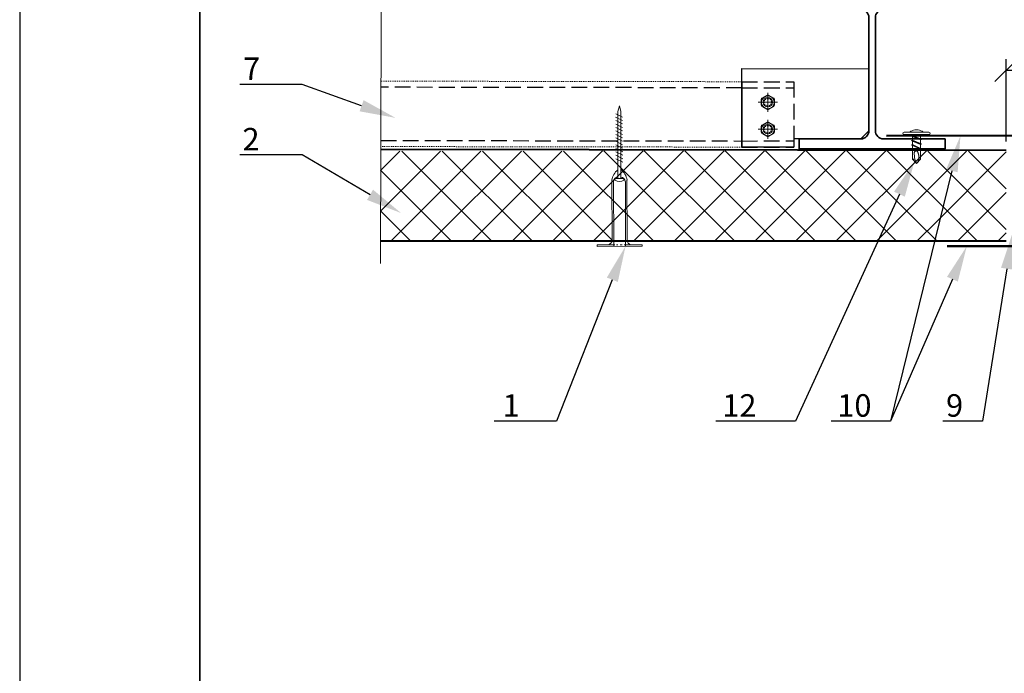
# Model space of a CAD drawing. Units: inches. Extents: x -41588 to 57425, y -66843 to -743.
# Drawn here: x 2784 to 2893, y -4896 to -4823 of the extents above; entities that cross this region are included whole.
import ezdxf
from ezdxf import colors
from ezdxf.entities.mleader import LeaderData, LeaderLine
from ezdxf.math import Vec2, Vec3

# ---------------------------------------------------------------- set-up
doc = ezdxf.new("R2010")
doc.units = ezdxf.units.IN
doc.header["$LTSCALE"] = 0.35
doc.header["$MEASUREMENT"] = 0
for name, pattern in [('CENTRE2', [28.575, 19.05, -3.175, 3.175, -3.175]), ('HIDDEN2', [0.1875, 0.125, -0.0625]), ('ГОСТ 2.303 4', [7, 5, -2, 0])]:
    doc.linetypes.add(name, pattern=pattern)
for name, color, linetype, lineweight in [('S025_STEEL_TH', 250, 'Continuous', 35), ('Механическое крепление', 244, 'Continuous', 15), ('оси', 40, 'CENTRE2', 15), ('Профиль и сендвич панель', 8, 'HIDDEN2', 18), ('РАЗМЕРЫ', 1, 'Continuous', 0), ('Рамка', 7, 'Continuous', 35), ('саморезы', 140, 'Continuous', 13), ('Текст и выноски', 137, 'Continuous', 9), ('Утеплитель', 30, 'Continuous', 0)]:
    doc.layers.add(name, color=color, linetype=linetype, lineweight=lineweight)
doc.styles.add('стиль1', font='times.ttf')
doc.linetypes.add('BATTING', pattern='A,0.00254,-2.54,[134,ltypeshp.shx,S=2.54,R=0,X=-2.54,Y=0],-5.08,[134,ltypeshp.shx,S=2.54,R=180,X=2.54,Y=0],-2.54', length=10.16254)
doc.dimstyles.new('привязка 100', dxfattribs={"dimtxt": 2.5, "dimasz": 2.5, "dimexe": 1.25, "dimexo": 1, "dimgap": 1, "dimtad": 1, "dimlfac": 10, "dimzin": 9, "dimtxsty": 'стиль1', "dimblk": 'OBLIQUE', "dimcen": 2.5, "dimclrt": 7, "dimadec": 0, "dimazin": 0, "dimtfac": 1, "dimtmove": 1, "dimatfit": 3, "dimfxl": 1, "dimarcsym": 0})

# ---------------------------------------------------------------- blocks, each defined once
blk = doc.blocks.new('Механический крепеж')
at = {"layer": 'Механическое крепление', "lineweight": 5}
for p, q in [((0, 18.02), (0, 17.85)), ((4.96, 18), (0, 18.02)), ((1.81, 17.85), (0, 17.85)), ((1.93, 17.85), (1.81, 17.85)), ((2.29, 17.85), (2.12, 17.85)), ((2.74, 17.85), (2.53, 17.85)), ((3.14, 17.84), (2.97, 17.84)), ((4.96, 17.84), (3.14, 17.84)), ((4.96, 18), (4.96, 17.84)), ((1.96, 10.5), (1.96, 10.67)), ((2.29, 10.5), (1.96, 10.5)), ((2.29, 10.34), (2.28, 9.51)), ((2.29, 10.5), (2.29, 10.34)), ((2.62, 10.5), (2.29, 10.5)), ((2.62, 10.5), (2.61, 9.51)), ((2.62, 10.5), (2.95, 10.5)), ((2.95, 10.5), (2.95, 10.67)), ((2.27, 3.06), (2.28, 9.52)), ((2.61, 9.52), (2.6, 3.05)), ((2.82, 7.9), (2.04, 7.52)), ((2.82, 8.67), (2.05, 8.29)), ((2.82, 8.29), (2.05, 7.91)), ((2.82, 7.52), (2.04, 7.14)), ((2.81, 7.13), (2.04, 6.75)), ((2.81, 6.75), (2.04, 6.36)), ((2.81, 6.36), (2.04, 5.98)), ((2.81, 5.98), (2.04, 5.59)), ((2.81, 5.59), (2.04, 5.21)), ((2.81, 5.21), (2.04, 4.82)), ((2.81, 4.82), (2.04, 4.44)), ((2.81, 4.43), (2.04, 4.05)), ((2.81, 4.05), (2.03, 3.67)), ((2.81, 3.68), (2.04, 3.3))]:
    blk.add_line(p, q, dxfattribs=at)
at = {"layer": 'Механическое крепление'}
for p, q in [((2.27, 3.06), (2.45, 2.42)), ((2.45, 2.42), (2.6, 3.05))]:
    blk.add_line(p, q, dxfattribs=at)
at = {"layer": 'Механическое крепление', "lineweight": 5}
for points in [[(1.8, 10.83), (1.82, 18.01), (1.82, 18.01)], [(3.13, 18.01), (3.11, 10.83), (3.11, 10.83)], [(1.62, 10.67), (1.64, 17.34)], [(3.31, 17.33), (3.31, 17.33), (3.29, 10.66), (3.29, 10.66)]]:
    blk.add_lwpolyline(points, dxfattribs=at)
for centre, radius, start, end in [((1.1, 17.32), 0.538, 2.1734, 81.2245), ((3.83, 17.33), 0.522, 100.4498, 179.4543), ((3.31, 10.87), 1.7, 186.6679, 232.8385), ((2.36, 10.9), 0.572, 186.964, 262.1354), ((2.45, 10.01), 0.826, 52.9777, 126.7175), ((1.56, 10.9), 1.75, 307.1582, 352.2006), ((2.53, 10.91), 0.584, 277.9777, 351.7175)]:
    blk.add_arc(centre, radius, start, end, dxfattribs=at)
blk = doc.blocks.new('JPMT4213')
for p, q in [((99.88, 10.06), (110.88, 10.06)), ((99.88, 9.06), (110.88, 9.06)), ((103.18, 8.76), (103.99, 9.06)), ((103.58, 9.05), (103.18, 8.76)), ((103.18, 8.76), (103.58, 8.63)), ((103.58, 8.63), (104.64, 9.06)), ((104.63, 11.06), (106.13, 11.06)), ((107.18, 8.51), (107.18, 9.06)), ((103.18, 6.76), (107.58, 8.38)), ((103.58, 7.05), (103.18, 6.76)), ((103.18, 6.76), (103.58, 6.63)), ((103.18, 4.76), (107.58, 6.38)), ((103.18, 4.76), (107.58, 6.38)), ((103.18, 4.76), (107.58, 6.38)), ((103.18, 4.76), (107.58, 6.38)), ((103.58, 5.05), (103.18, 4.76)), ((103.58, 5.05), (103.18, 4.76)), ((103.58, 5.05), (103.18, 4.76)), ((103.58, 5.05), (103.18, 4.76)), ((103.18, 4.76), (103.58, 4.63)), ((103.18, 4.76), (103.58, 4.63)), ((103.18, 4.76), (103.58, 4.63)), ((103.18, 4.76), (103.58, 4.63)), ((103.58, 8.63), (103.58, 7.05)), ((103.58, 7.05), (107.18, 8.51)), ((103.58, 6.63), (107.18, 8.08)), ((103.58, 6.63), (103.58, 5.05)), ((103.58, 5.05), (107.18, 6.51)), ((103.58, 5.05), (107.18, 6.51)), ((103.58, 5.05), (107.18, 6.51)), ((103.58, 5.05), (107.18, 6.51)), ((103.58, 4.63), (107.18, 6.08)), ((103.58, 4.63), (107.18, 6.08)), ((103.58, 4.63), (107.18, 6.08)), ((103.58, 4.63), (107.18, 6.08)), ((103.58, -1.94), (103.58, 4.63)), ((104.07, 3.06), (107.58, 4.38)), ((105.08, 3.6), (107.18, 4.51)), ((107.18, 8.51), (107.58, 8.38)), ((107.58, 8.38), (107.18, 8.08)), ((107.18, 8.08), (107.18, 6.51)), ((107.18, 6.51), (107.58, 6.38)), ((107.18, 6.51), (107.58, 6.38)), ((107.18, 6.51), (107.58, 6.38)), ((107.18, 6.51), (107.58, 6.38)), ((107.58, 6.38), (107.18, 6.08)), ((107.58, 6.38), (107.18, 6.08)), ((107.58, 6.38), (107.18, 6.08)), ((107.58, 6.38), (107.18, 6.08)), ((107.18, 6.08), (107.18, 4.51)), ((107.18, 4.51), (107.58, 4.38)), ((107.58, 4.38), (107.18, 4.08)), ((104.07, 3.06), (105.08, 3.6)), ((104.07, 3.06), (104.76, 3.06)), ((104.76, 3.06), (107.18, 4.08)), ((107.18, -1.94), (107.18, 4.08)), ((103.58, -1.94), (105.38, -3.94)), ((105.38, -3.94), (107.18, -1.94)), ((106.18, -1.94), (105.38, -3.94)), ((107.18, -1.94), (106.18, -1.94))]:
    blk.add_line(p, q)
blk.add_lwpolyline([(104.98, -3.5), (104.91, -3.37), (104.84, -3.23), (104.76, -3.09), (104.69, -2.94), (104.62, -2.79), (104.55, -2.64), (104.49, -2.49), (104.44, -2.34), (104.39, -2.2), (104.36, -2.06), (104.33, -1.91), (104.31, -1.77), (104.29, -1.63), (104.29, -1.49), (104.28, -1.34), (104.29, -1.18), (104.29, -1.02), (104.31, -0.86), (104.32, -0.69), (104.34, -0.52), (104.37, -0.34), (104.39, -0.17), (104.42, 0), (104.46, 0.16), (104.5, 0.33), (104.54, 0.48), (104.58, 0.63), (104.63, 0.77), (104.67, 0.9), (104.72, 1.02), (104.76, 1.13), (104.8, 1.22), (104.84, 1.31), (104.87, 1.38), (104.9, 1.44), (104.94, 1.49), (104.97, 1.53), (105.01, 1.57), (105.05, 1.6), (105.09, 1.62), (105.14, 1.64), (105.2, 1.66), (105.25, 1.68), (105.31, 1.69), (105.37, 1.69), (105.43, 1.7), (105.49, 1.7), (105.55, 1.7), (105.6, 1.69), (105.65, 1.68), (105.7, 1.67), (105.74, 1.66), (105.79, 1.64), (105.83, 1.62), (105.88, 1.6), (105.92, 1.57), (105.97, 1.54), (106.01, 1.51), (106.06, 1.48), (106.1, 1.44), (106.15, 1.4), (106.19, 1.34), (106.23, 1.29), (106.28, 1.22), (106.32, 1.14), (106.35, 1.03), (106.37, 0.85), (106.38, 0.58), (106.37, 0.19), (106.33, -0.34), (106.27, -1.04), (106.18, -1.94)])
for centre, radius, start, end in [((99.88, 9.56), 0.5, 90, 270), ((105.38, 6.34), 4.78, 99.0311, 128.8939), ((105.38, 6.34), 4.78, 51.1061, 80.9689), ((110.88, 9.56), 0.5, 270, 90)]:
    blk.add_arc(centre, radius, start, end)
blk = doc.blocks.new('A$C0AA76772')
at = {"xscale": -0.5, "yscale": 0.5, "zscale": 0.5, "rotation": 90}
blk.add_blockref('JPMT4213', (5.53, 55.69), dxfattribs=at)
blk = doc.blocks.new('_Oblique')
at = {"color": 0, "linetype": 'ByBlock', "lineweight": -2}
blk.add_line((-0.5, -0.5), (0.5, 0.5), dxfattribs=at)
blk = doc.blocks.new('*D741')
at = {"layer": 'Defpoints', "color": 0, "lineweight": 20, "ltscale": 0.1, "transparency": 16777216}
for p in [(2899.54, -4828.97), (2893.58, -4837.89), (2899.54, -4837.89)]:
    blk.add_point(p, dxfattribs=at)
at = {"layer": 'РАЗМЕРЫ', "color": 0, "lineweight": -2, "ltscale": 0.1, "transparency": 16777216}
for p, q in [((2893.58, -4836.89), (2893.58, -4827.72)), ((2899.54, -4836.89), (2899.54, -4827.72)), ((2893.58, -4828.97), (2899.54, -4828.97))]:
    blk.add_line(p, q, dxfattribs=at)
at = {"layer": 'РАЗМЕРЫ', "color": 0, "lineweight": -2, "ltscale": 0.1, "transparency": 16777216, "xscale": 2.5, "yscale": 2.5, "zscale": 2.5, "rotation": 180}
blk.add_blockref('_Oblique', (2893.58, -4828.97), dxfattribs=at)
at = {"layer": 'РАЗМЕРЫ', "color": 0, "lineweight": -2, "ltscale": 0.1, "transparency": 16777216, "xscale": 2.5, "yscale": 2.5, "zscale": 2.5}
blk.add_blockref('_Oblique', (2899.54, -4828.97), dxfattribs=at)
at = {"layer": 'РАЗМЕРЫ', "color": 7, "ltscale": 0.1, "transparency": 16777216, "insert": (2896.29, -4826.02), "char_height": 2.5, "attachment_point": 5, "style": 'стиль1'}
blk.add_mtext('60', dxfattribs=at)
blk = doc.blocks.new('Рамка А4 к АТР')
at = {"layer": 'Defpoints', "color": 7}
blk.add_lwpolyline([(210, 0), (210, 297), (0, 297), (0, 0)], close=True, dxfattribs=at)
at = {"layer": 'Рамка', "color": 7}
blk.add_line((20, 5), (20, 292), dxfattribs=at)

msp = doc.modelspace()

# ---------------------------------------------------------------- hatches: boundary and pattern name
at = {"layer": 'Утеплитель', "ltscale": 0.0005}
h = msp.add_hatch(dxfattribs=at)
h.set_pattern_fill('ANSI37', color=256)
h.set_pattern_definition([(45, (-29693.3334, -31394.7075), (-2.24506403, 2.24506403), []), (135, (-29693.3334, -31394.7075), (-2.24506403, -2.24506403), [])])
edge = h.paths.add_edge_path(flags=16)
edge.add_line((2824.1774, -4837.9608), (2824.1522, -4840.7205))
edge.add_arc((2837.061, -4839.3393), 12.9824, 173.89277, 186.10723, ccw=False)
edge.add_line((2824.1522, -4837.9581), (2824.1774, -4837.9608))
edge = h.paths.add_edge_path()
edge.add_line((2884.8594, -4847.9439), (2884.8699, -4837.8712))
edge.add_line((2884.8699, -4837.8712), (2824.1522, -4837.9581))
edge.add_arc((2837.061, -4839.3393), 12.9824, 173.89277, 186.10723)
edge.add_line((2824.1522, -4840.7205), (2824.1522, -4842.6613))
edge.add_line((2824.1522, -4842.6613), (2824.1522, -4847.9439))
edge.add_line((2824.1522, -4847.9439), (2884.8594, -4847.9439))
h.paths.add_polyline_path([(2893.5805, -4847.9439), (2893.5805, -4837.9455), (2884.8698, -4837.947), (2884.877, -4847.9439)])

# ---------------------------------------------------------------- linework, layer by layer
at = {"linetype": 'ГОСТ 2.303 4'}
for p, q in [((2864.2521, -4830.2374), (2870.0172, -4830.2348)), ((2870.0172, -4830.2348), (2870.0229, -4837.4928)), ((2864.2519, -4830.9151), (2824.2075, -4830.8537)), ((2864.2519, -4830.9151), (2870.0175, -4830.9126)), ((2824.1807, -4836.7561), (2864.2493, -4836.8176)), ((2864.2493, -4836.8176), (2870.0226, -4836.815)), ((2864.2493, -4836.8176), (2870.0226, -4836.815)), ((2864.2491, -4837.4954), (2870.0229, -4837.4928))]:
    msp.add_line(p, q, dxfattribs=at)
at = {"ltscale": 285.714286}
msp.add_lwpolyline([(2864.2509, -4828.7566), (2878.3482, -4828.8061), (2878.3482, -4830.8957), (2878.3482, -4835.6971), (2877.4682, -4836.5771), (2870.0225, -4836.5804), (2870.0229, -4837.4928), (2864.2491, -4837.4954), (2864.2509, -4828.7566)], dxfattribs=at)
msp.add_lwpolyline([(2864.2509, -4830.2064), (2864.2491, -4837.4954)])
at = {"lineweight": 50, "ltscale": 285.714286}
for points in [[(2880.2865, -4836.2502), (2912.1182, -4836.2175)], [(2887.0286, -4848.4939), (2904.4155, -4848.4739)]]:
    msp.add_lwpolyline(points, dxfattribs=at)
at = {"layer": 'S025_STEEL_TH', "ltscale": 100}
msp.add_lwpolyline([(2877.4682, -4836.5771, 0.41457861), (2878.3482, -4835.6971), (2878.3482, -4823.0971, 0.41457861), (2877.4682, -4822.2171), (2870.6082, -4822.2171), (2870.6082, -4821.0971), (2886.8082, -4821.0971), (2886.8082, -4822.2171), (2879.9482, -4822.2171, 0.41432693), (2879.0682, -4823.0971), (2879.0682, -4835.6971, 0.41432693), (2879.9482, -4836.5771), (2886.8082, -4836.5771), (2886.8082, -4837.6971), (2870.6082, -4837.6971), (2870.6082, -4836.5771)], format="xyb", close=True, dxfattribs=at)
at = {"layer": 'Механическое крепление'}
for points in [[(2867.0653, -4833.3112), (2866.487, -4832.9773, -0.04698408), (2866.4119, -4832.8472), (2866.4119, -4832.1794, -0.04698408), (2866.487, -4832.0493), (2867.0653, -4831.7154, -0.04698408), (2867.2156, -4831.7154), (2867.7939, -4832.0493, -0.04698408), (2867.869, -4832.1794), (2867.869, -4832.8472, -0.04698408), (2867.7939, -4832.9773), (2867.2156, -4833.3112, -0.04698408)], [(2867.0653, -4836.3112), (2866.487, -4835.9773, -0.04698408), (2866.4119, -4835.8472), (2866.4119, -4835.1794, -0.04698408), (2866.487, -4835.0493), (2867.0653, -4834.7154, -0.04698408), (2867.2156, -4834.7154), (2867.7939, -4835.0493, -0.04698408), (2867.869, -4835.1794), (2867.869, -4835.8472, -0.04698408), (2867.7939, -4835.9773), (2867.2156, -4836.3112, -0.04698408)]]:
    msp.add_lwpolyline(points, format="xyb", close=True, dxfattribs=at)
for centre, radius in [((2867.1405, -4832.5133), 0.7085), ((2867.1405, -4832.5133), 0.5143), ((2867.1405, -4835.5133), 0.7085), ((2867.1405, -4835.5133), 0.5143)]:
    msp.add_circle(centre, radius, dxfattribs=at)
at = {"layer": 'Механическое крепление', "linetype": 'HIDDEN2', "ltscale": 0.5}
for centre in [(2867.1405, -4832.5133), (2867.1405, -4835.5133)]:
    msp.add_circle(centre, 0.4071, dxfattribs=at)
at = {"layer": 'оси'}
for p, q in [((2867.1405, -4833.5719), (2867.1405, -4831.4547)), ((2868.199, -4832.5133), (2866.0819, -4832.5133)), ((2867.1405, -4836.5719), (2867.1405, -4834.4547)), ((2868.199, -4835.5133), (2866.0819, -4835.5133))]:
    msp.add_line(p, q, dxfattribs=at)
at = {"layer": 'Профиль и сендвич панель'}
for p, q in [((2824.2075, -4830.1759), (2864.2521, -4830.2374)), ((2864.2491, -4837.4954), (2824.1807, -4837.4339)), ((2864.2491, -4837.4954), (2824.1807, -4837.4339))]:
    msp.add_line(p, q, dxfattribs=at)
at = {"layer": 'РАЗМЕРЫ'}
msp.add_lwpolyline([(2824.1522, -4850.3976), (2824.2632, -4809.1934), (2821.7632, -4808.5235), (2826.7632, -4807.1837), (2824.2632, -4806.5139), (2824.2632, -4800.7708)], dxfattribs=at)
at = {"layer": 'Утеплитель', "color": 30, "lineweight": 40}
msp.add_line((2893.5805, -4847.9439), (2824.1522, -4847.9439), dxfattribs=at)
msp.add_lwpolyline([(2893.5805, -4837.8857), (2824.18, -4837.77)], dxfattribs=at)

# ---------------------------------------------------------------- block references
at = {"lineweight": 20}
msp.add_blockref('Рамка А4 к АТР', (2784.1383, -5030.255), dxfattribs=at)
at = {"layer": 'Механическое крепление', "linetype": 'BATTING', "lineweight": 30, "xscale": -1, "rotation": 180}
msp.add_blockref('Механический крепеж', (2848.2202, -4830.4928), dxfattribs=at)
at = {"layer": 'саморезы', "color": 0, "xscale": 0.5, "yscale": 0.5, "zscale": 0.5, "rotation": 270}
msp.add_blockref('A$C0AA76772', (2882.1291, -4835.5837), dxfattribs=at)

# ---------------------------------------------------------------- dimensions: what is measured, and where the dimension line sits
at = {"layer": 'РАЗМЕРЫ', "ltscale": 0.1}
dim = msp.add_linear_dim(base=(2899.541, -4828.9725), p1=(2893.5805, -4837.8857), p2=(2899.541, -4837.8857), dimstyle='привязка 100', override={"dimdec": 0}, dxfattribs=at)
dim.commit()
dim.dimension.update_dxf_attribs({"geometry": '*D741', "text_midpoint": (2896.2869, -4828.2952), "dimtype": 160})

# ---------------------------------------------------------------- leaders
at = {"layer": 'Текст и выноски'}
ml = msp.add_multileader_mtext('Standard', dxfattribs=at)
ml.set_content('7', color=256, style='стиль1')
ml.set_leader_properties()
ml.build(insert=Vec2(0, 0))
ml.multileader.update_dxf_attribs({"text_left_attachment_type": 6, "text_right_attachment_type": 6, "text_top_attachment_type": 10, "text_bottom_attachment_type": 10, "dogleg_length": 3})
ctx = ml.context
ctx.base_point, ctx.char_height, ctx.plane_origin = Vec3(2806.9244, -4830.5434), 2.5, Vec3(2818.2791, -4793.9207)
ctx.left_attachment, ctx.right_attachment, ctx.attachment_type = 6, 6, 2
notes = []
notes.append((ctx, [(0, (1, 1, 0), (2815.4691, -4830.5434), (-1, 0), 3, [(0, [(2825.8354, -4834.2504)], 0, [])])]))
ctx.mtext.insert, ctx.mtext.flow_direction = Vec3(2808.9244, -4827.5434), 5
ml = msp.add_multileader_mtext('Standard', dxfattribs=at)
ml.set_content('2', color=256, style='стиль1')
ml.set_leader_properties()
ml.build(insert=Vec2(0, 0))
ml.multileader.update_dxf_attribs({"text_left_attachment_type": 6, "text_right_attachment_type": 6, "text_top_attachment_type": 10, "text_bottom_attachment_type": 10, "dogleg_length": 3})
ctx = ml.context
ctx.base_point, ctx.char_height, ctx.plane_origin = Vec3(2806.8559, -4838.3663), 2.5, Vec3(2816.858, -4818.195)
ctx.left_attachment, ctx.right_attachment, ctx.attachment_type = 6, 6, 2
notes.append((ctx, [(0, (1, 1, 0), (2815.4691, -4838.3663), (-1, 0), 3, [(0, [(2826.452, -4844.816)], 0, [])])]))
ctx.mtext.insert, ctx.mtext.flow_direction = Vec3(2808.8559, -4835.3663), 5
ml = msp.add_multileader_mtext('Standard', dxfattribs=at)
ml.set_content('10', color=256, style='стиль1')
ml.set_leader_properties()
ml.build(insert=Vec2(0, 0))
ml.multileader.update_dxf_attribs({"text_left_attachment_type": 6, "text_right_attachment_type": 6, "text_top_attachment_type": 10, "text_bottom_attachment_type": 10, "dogleg_length": 3})
ctx = ml.context
ctx.base_point, ctx.char_height, ctx.plane_origin = Vec3(2872.8488, -4867.9246), 2.5, Vec3(2886.7557, -4839.9683)
ctx.left_attachment, ctx.right_attachment, ctx.attachment_type = 6, 6, 2
notes.append((ctx, [(0, (1, 1, 0), (2880.7512, -4867.9246), (-1, 0), 0.7752, [(0, [(2888.5069, -4836.2417)], 0, [])])]))
ctx.mtext.insert, ctx.mtext.flow_direction = Vec3(2874.8488, -4864.9246), 5
ml = msp.add_multileader_mtext('Standard', dxfattribs=at)
ml.set_content('12', color=256, style='стиль1')
ml.set_leader_properties()
ml.build(insert=Vec2(0, 0))
ml.multileader.update_dxf_attribs({"text_left_attachment_type": 6, "text_right_attachment_type": 6, "text_top_attachment_type": 10, "text_bottom_attachment_type": 10, "dogleg_length": 3})
ctx = ml.context
ctx.base_point, ctx.char_height, ctx.plane_origin = Vec3(2860.0883, -4867.9264), 2.5, Vec3(2879.3796, -4832.0722)
ctx.left_attachment, ctx.right_attachment, ctx.attachment_type = 6, 6, 2
notes.append((ctx, [(0, (1, 1, 0), (2870.1939, -4867.9264), (-1, 0), 3, [(0, [(2883.4041, -4839.0832)], 0, [])])]))
ctx.mtext.insert, ctx.mtext.flow_direction = Vec3(2862.0883, -4864.9264), 5
ml = msp.add_multileader_mtext('Standard', dxfattribs=at)
ml.set_content('9', color=256, style='стиль1')
ml.set_leader_properties()
ml.build(insert=Vec2(0, 0))
ml.multileader.update_dxf_attribs({"text_left_attachment_type": 6, "text_right_attachment_type": 6, "text_top_attachment_type": 10, "text_bottom_attachment_type": 10, "dogleg_length": 3})
ctx = ml.context
ctx.base_point, ctx.char_height, ctx.plane_origin = Vec3(2884.909, -4867.9246), 2.5, Vec3(2896.9659, -4839.9683)
ctx.left_attachment, ctx.right_attachment, ctx.attachment_type = 6, 6, 2
notes.append((ctx, [(0, (1, 1, 0), (2890.9637, -4867.9246), (-1, 0), 0.5136, [(0, [(2894.2811, -4847.0432)], 0, [])])]))
ctx.mtext.insert, ctx.mtext.flow_direction = Vec3(2886.909, -4864.9246), 5
ml = msp.add_multileader_mtext('Standard', dxfattribs=at)
ml.set_content('1', color=256, style='стиль1')
ml.set_leader_properties()
ml.build(insert=Vec2(0, 0))
ml.multileader.update_dxf_attribs({"text_left_attachment_type": 6, "text_right_attachment_type": 6, "text_top_attachment_type": 10, "text_bottom_attachment_type": 10, "dogleg_length": 3})
ctx = ml.context
ctx.base_point, ctx.char_height, ctx.plane_origin = Vec3(2835.7292, -4867.9295), 2.5, Vec3(2829.9088, -4834.6173)
ctx.left_attachment, ctx.right_attachment, ctx.attachment_type = 6, 6, 2
notes.append((ctx, [(0, (1, 1, 0), (2843.6917, -4867.9295), (-1, 0), 3, [(0, [(2851.3518, -4848.4973)], 0, [])])]))
ctx.mtext.insert, ctx.mtext.flow_direction = Vec3(2837.7292, -4864.9295), 5
ml = msp.add_multileader_mtext('Standard', dxfattribs=at)
ml.set_content('10', color=256, style='стиль1')
ml.set_leader_properties()
ml.build(insert=Vec2(0, 0))
ml.multileader.update_dxf_attribs({"text_left_attachment_type": 6, "text_right_attachment_type": 6, "text_top_attachment_type": 10, "text_bottom_attachment_type": 10, "dogleg_length": 3})
ctx = ml.context
ctx.base_point, ctx.char_height, ctx.plane_origin = Vec3(2872.8488, -4867.9246), 2.5, Vec3(2886.7557, -4839.9683)
ctx.left_attachment, ctx.right_attachment, ctx.attachment_type = 6, 6, 2
notes.append((ctx, [(0, (1, 1, 0), (2880.7512, -4867.9246), (-1, 0), 0.7752, [(0, [(2889.2139, -4848.4914)], 0, [])])]))
ctx.mtext.insert, ctx.mtext.flow_direction = Vec3(2874.8488, -4864.9246), 5
for ctx, leaders in notes:
    for number, flags, end, landing, length, lines in leaders:
        leader = LeaderData()
        leader.index, (leader.has_last_leader_line, leader.has_dogleg_vector, leader.attachment_direction) = number, flags
        leader.last_leader_point, leader.dogleg_vector, leader.dogleg_length = Vec3(end), Vec3(landing), length
        for number, points, colour, breaks in lines:
            line = LeaderLine()
            line.index, line.vertices, line.color, line.breaks = number, Vec3.list(points), colors.encode_raw_color(colour), breaks
            leader.lines.append(line)
        ctx.leaders.append(leader)

doc.saveas('drawing.dxf')
